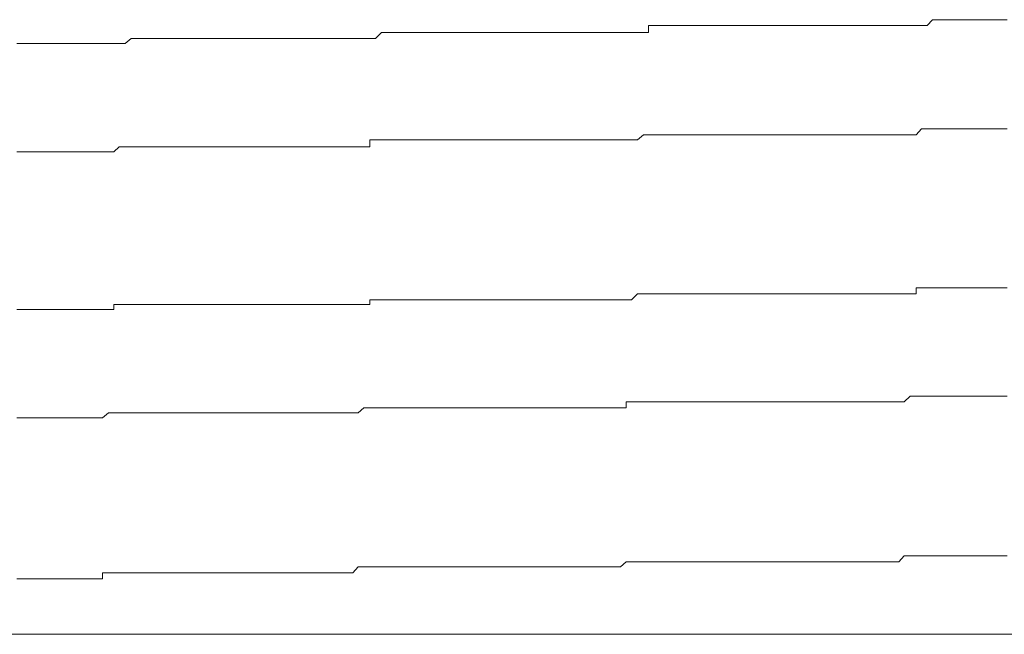
# Model space of a CAD drawing. Units: inches. Extents: x -658 to 1231, y -723 to 183.
# Drawn here: x -120 to -114, y -68 to -64 of the extents above; entities that cross this region are included whole.
import ezdxf

# ---------------------------------------------------------------- set-up
doc = ezdxf.new("R2010")
doc.units = ezdxf.units.IN
doc.header["$MEASUREMENT"] = 0
doc.layers.add('图层 1', color=7, linetype='Continuous')

msp = doc.modelspace()

# ---------------------------------------------------------------- linework, layer by layer
at = {"layer": '图层 1', "color": 7, "lineweight": 9}
for points in [[(-114.1033, -64.4449), (-114.0692, -64.4077)], [(-114.0692, -64.4077), (-114.032, -64.4077)], [(-114.032, -64.4077), (-113.9948, -64.4077)], [(-113.9948, -64.4077), (-113.9577, -64.4077)], [(-113.9577, -64.4077), (-113.9236, -64.4077)], [(-113.9236, -64.4077), (-113.8895, -64.4077)], [(-113.8895, -64.4077), (-113.8523, -64.4077)], [(-113.8523, -64.4077), (-113.8182, -64.4077)], [(-113.8182, -64.4077), (-113.7841, -64.4077)], [(-113.7841, -64.4077), (-113.7469, -64.4077)], [(-113.7469, -64.4077), (-113.7066, -64.4077)], [(-113.7066, -64.4077), (-113.6756, -64.4077)], [(-113.6756, -64.4077), (-113.6384, -64.4077)], [(-113.6384, -64.4077), (-113.6043, -64.4077)], [(-117.5434, -64.5255), (-117.5062, -64.4883)], [(-117.5062, -64.4883), (-117.4752, -64.4883)], [(-117.4752, -64.4883), (-117.438, -64.4883)], [(-117.438, -64.4883), (-117.404, -64.4883)], [(-117.404, -64.4883), (-117.3699, -64.4883)], [(-117.3699, -64.4883), (-117.3327, -64.4883)], [(-117.3327, -64.4883), (-117.2955, -64.4883)], [(-117.2955, -64.4883), (-117.2583, -64.4883)], [(-117.2583, -64.4883), (-117.2242, -64.4883)], [(-117.2242, -64.4883), (-117.1901, -64.4883)], [(-117.1901, -64.4883), (-117.1529, -64.4883)], [(-117.1529, -64.4883), (-117.1188, -64.4883)], [(-117.1188, -64.4883), (-117.0847, -64.4883)], [(-117.0847, -64.4883), (-117.0444, -64.4883)], [(-117.0444, -64.4883), (-117.0104, -64.4883)], [(-117.0104, -64.4883), (-116.9732, -64.4883)], [(-116.9732, -64.4883), (-116.9422, -64.4883)], [(-116.9422, -64.4883), (-116.905, -64.4883)], [(-116.905, -64.4883), (-116.8678, -64.4883)], [(-116.8678, -64.4883), (-116.8337, -64.4883)], [(-116.8337, -64.4883), (-116.7965, -64.4883)], [(-116.7965, -64.4883), (-116.7624, -64.4883)], [(-116.7624, -64.4883), (-116.7252, -64.4883)], [(-116.7252, -64.4883), (-116.6911, -64.4883)], [(-116.6911, -64.4883), (-116.6571, -64.4883)], [(-116.6571, -64.4883), (-116.6199, -64.4883)], [(-116.6199, -64.4883), (-116.5858, -64.4883)], [(-116.5858, -64.4883), (-116.5517, -64.4883)], [(-116.5517, -64.4883), (-116.5145, -64.4883)], [(-116.5145, -64.4883), (-116.4804, -64.4883)], [(-116.4804, -64.4883), (-116.4432, -64.4883)], [(-116.4432, -64.4883), (-116.4122, -64.4883)], [(-116.4122, -64.4883), (-116.375, -64.4883)], [(-116.375, -64.4883), (-116.3378, -64.4883)], [(-116.3378, -64.4883), (-116.3037, -64.4883)], [(-116.3037, -64.4883), (-116.2666, -64.4883)], [(-116.2666, -64.4883), (-116.2325, -64.4883)], [(-116.2325, -64.4883), (-116.1953, -64.4883)], [(-116.1953, -64.4883), (-116.1581, -64.4883)], [(-116.1581, -64.4883), (-116.1271, -64.4883)], [(-116.1271, -64.4883), (-116.0899, -64.4883)], [(-116.0899, -64.4883), (-116.0527, -64.4883)], [(-116.0527, -64.4883), (-116.0155, -64.4883)], [(-116.0155, -64.4883), (-115.9814, -64.4883)], [(-115.9814, -64.4883), (-115.9473, -64.4883)], [(-115.9473, -64.4883), (-115.9101, -64.4883)], [(-115.9101, -64.4883), (-115.873, -64.4883)], [(-115.873, -64.4883), (-115.842, -64.4883)], [(-115.842, -64.4883), (-115.842, -64.4449)], [(-115.842, -64.4449), (-115.8048, -64.4449)], [(-115.8048, -64.4449), (-115.7676, -64.4449)], [(-115.7676, -64.4449), (-115.7335, -64.4449)], [(-115.7335, -64.4449), (-115.6963, -64.4449)], [(-115.6963, -64.4449), (-115.6622, -64.4449)], [(-115.6622, -64.4449), (-115.625, -64.4449)], [(-115.625, -64.4449), (-115.5909, -64.4449)], [(-115.5909, -64.4449), (-115.5568, -64.4449)], [(-115.5568, -64.4449), (-115.5165, -64.4449)], [(-115.5165, -64.4449), (-115.4825, -64.4449)], [(-115.4825, -64.4449), (-115.4515, -64.4449)], [(-115.4515, -64.4449), (-115.4174, -64.4449)], [(-115.4174, -64.4449), (-115.3802, -64.4449)], [(-115.3802, -64.4449), (-115.343, -64.4449)], [(-115.343, -64.4449), (-115.312, -64.4449)], [(-115.312, -64.4449), (-115.2748, -64.4449)], [(-115.2748, -64.4449), (-115.2376, -64.4449)], [(-115.2376, -64.4449), (-115.2004, -64.4449)], [(-115.2004, -64.4449), (-115.1663, -64.4449)], [(-115.1663, -64.4449), (-115.1322, -64.4449)], [(-115.1322, -64.4449), (-115.0951, -64.4449)], [(-115.0951, -64.4449), (-115.061, -64.4449)], [(-115.061, -64.4449), (-115.0269, -64.4449)], [(-115.0269, -64.4449), (-114.9866, -64.4449)], [(-114.9866, -64.4449), (-114.9525, -64.4449)], [(-114.9525, -64.4449), (-114.9153, -64.4449)], [(-114.9153, -64.4449), (-114.8843, -64.4449)], [(-114.8843, -64.4449), (-114.8471, -64.4449)], [(-114.8471, -64.4449), (-114.8099, -64.4449)], [(-114.8099, -64.4449), (-114.7789, -64.4449)], [(-114.7789, -64.4449), (-114.7387, -64.4449)], [(-114.7387, -64.4449), (-114.7015, -64.4449)], [(-114.7015, -64.4449), (-114.6674, -64.4449)], [(-114.6674, -64.4449), (-114.6333, -64.4449)], [(-114.6333, -64.4449), (-114.5992, -64.4449)], [(-114.5992, -64.4449), (-114.562, -64.4449)], [(-114.562, -64.4449), (-114.5248, -64.4449)], [(-114.5248, -64.4449), (-114.4907, -64.4449)], [(-114.4907, -64.4449), (-114.4535, -64.4449)], [(-114.4535, -64.4449), (-114.4194, -64.4449)], [(-114.4194, -64.4449), (-114.3822, -64.4449)], [(-114.3822, -64.4449), (-114.3482, -64.4449)], [(-114.3482, -64.4449), (-114.3172, -64.4449)], [(-114.3172, -64.4449), (-114.28, -64.4449)], [(-114.28, -64.4449), (-114.2459, -64.4449)], [(-114.2459, -64.4449), (-114.2087, -64.4449)], [(-114.2087, -64.4449), (-114.1715, -64.4449)], [(-114.1715, -64.4449), (-114.1374, -64.4449)], [(-114.1374, -64.4449), (-114.1033, -64.4449)], [(-119.781, -64.5564), (-119.7469, -64.5564)], [(-119.7469, -64.5564), (-119.7098, -64.5564)], [(-119.7098, -64.5564), (-119.6757, -64.5564)], [(-119.6757, -64.5564), (-119.6416, -64.5564)], [(-119.6416, -64.5564), (-119.6044, -64.5564)], [(-119.6044, -64.5564), (-119.5641, -64.5564)], [(-119.5641, -64.5564), (-119.5331, -64.5564)], [(-119.5331, -64.5564), (-119.4959, -64.5564)], [(-119.4959, -64.5564), (-119.4618, -64.5564)], [(-119.4618, -64.5564), (-119.4277, -64.5564)], [(-119.4277, -64.5564), (-119.3905, -64.5564)], [(-119.3905, -64.5564), (-119.3564, -64.5564)], [(-119.3564, -64.5564), (-119.3162, -64.5564)], [(-119.3162, -64.5564), (-119.2821, -64.5564)], [(-119.2821, -64.5564), (-119.248, -64.5564)], [(-119.248, -64.5564), (-119.2108, -64.5564)], [(-119.2108, -64.5564), (-119.1767, -64.5564)], [(-119.1767, -64.5564), (-119.1426, -64.5564)], [(-119.1426, -64.5564), (-119.1054, -64.5564)], [(-119.1054, -64.5564), (-119.0682, -64.5255)], [(-119.0682, -64.5255), (-119.031, -64.5255)], [(-119.031, -64.5255), (-119, -64.5255)], [(-119, -64.5255), (-118.9628, -64.5255)], [(-118.9628, -64.5255), (-118.9288, -64.5255)], [(-118.9288, -64.5255), (-118.8916, -64.5255)], [(-118.8916, -64.5255), (-118.8575, -64.5255)], [(-118.8575, -64.5255), (-118.8234, -64.5255)], [(-118.8234, -64.5255), (-118.7862, -64.5255)], [(-118.7862, -64.5255), (-118.7521, -64.5255)], [(-118.7521, -64.5255), (-118.718, -64.5255)], [(-118.718, -64.5255), (-118.6808, -64.5255)], [(-118.6808, -64.5255), (-118.6467, -64.5255)], [(-118.6467, -64.5255), (-118.6095, -64.5255)], [(-118.6095, -64.5255), (-118.5724, -64.5255)], [(-118.5724, -64.5255), (-118.5383, -64.5255)], [(-118.5383, -64.5255), (-118.5011, -64.5255)], [(-118.5011, -64.5255), (-118.467, -64.5255)], [(-118.467, -64.5255), (-118.4329, -64.5255)], [(-118.4329, -64.5255), (-118.3957, -64.5255)], [(-118.3957, -64.5255), (-118.3616, -64.5255)], [(-118.3616, -64.5255), (-118.3244, -64.5255)], [(-118.3244, -64.5255), (-118.2903, -64.5255)], [(-118.2903, -64.5255), (-118.2531, -64.5255)], [(-118.2531, -64.5255), (-118.2159, -64.5255)], [(-118.2159, -64.5255), (-118.1819, -64.5255)], [(-118.1819, -64.5255), (-118.1478, -64.5255)], [(-118.1478, -64.5255), (-118.1137, -64.5255)], [(-118.1137, -64.5255), (-118.0765, -64.5255)], [(-118.0765, -64.5255), (-118.0393, -64.5255)], [(-118.0393, -64.5255), (-118.0052, -64.5255)], [(-118.0052, -64.5255), (-117.968, -64.5255)], [(-117.968, -64.5255), (-117.9339, -64.5255)], [(-117.9339, -64.5255), (-117.8998, -64.5255)], [(-117.8998, -64.5255), (-117.8626, -64.5255)], [(-117.8626, -64.5255), (-117.8285, -64.5255)], [(-117.8285, -64.5255), (-117.7883, -64.5255)], [(-117.7883, -64.5255), (-117.7573, -64.5255)], [(-117.7573, -64.5255), (-117.7201, -64.5255)], [(-117.7201, -64.5255), (-117.686, -64.5255)], [(-117.686, -64.5255), (-117.6519, -64.5255)], [(-117.6519, -64.5255), (-117.6178, -64.5255)], [(-117.6178, -64.5255), (-117.5806, -64.5255)], [(-117.5806, -64.5255), (-117.5434, -64.5255)], [(-114.1715, -65.1267), (-114.1374, -65.0895)], [(-114.1374, -65.0895), (-114.1033, -65.0895)], [(-114.1033, -65.0895), (-114.0692, -65.0895)], [(-114.0692, -65.0895), (-114.032, -65.0895)], [(-114.032, -65.0895), (-113.9948, -65.0895)], [(-113.9948, -65.0895), (-113.9577, -65.0895)], [(-113.9577, -65.0895), (-113.9236, -65.0895)], [(-113.9236, -65.0895), (-113.8895, -65.0895)], [(-113.8895, -65.0895), (-113.8523, -65.0895)], [(-113.8523, -65.0895), (-113.8182, -65.0895)], [(-113.8182, -65.0895), (-113.7841, -65.0895)], [(-113.7841, -65.0895), (-113.7469, -65.0895)], [(-113.7469, -65.0895), (-113.7066, -65.0895)], [(-113.7066, -65.0895), (-113.6756, -65.0895)], [(-113.6756, -65.0895), (-113.6384, -65.0895)], [(-113.6384, -65.0895), (-113.6043, -65.0895)], [(-117.5806, -65.2011), (-117.5806, -65.1577)], [(-117.5806, -65.1577), (-117.5434, -65.1577)], [(-117.5434, -65.1577), (-117.5062, -65.1577)], [(-117.5062, -65.1577), (-117.4752, -65.1577)], [(-117.4752, -65.1577), (-117.438, -65.1577)], [(-117.438, -65.1577), (-117.404, -65.1577)], [(-117.404, -65.1577), (-117.3699, -65.1577)], [(-117.3699, -65.1577), (-117.3327, -65.1577)], [(-117.3327, -65.1577), (-117.2955, -65.1577)], [(-117.2955, -65.1577), (-117.2583, -65.1577)], [(-117.2583, -65.1577), (-117.2242, -65.1577)], [(-117.2242, -65.1577), (-117.1901, -65.1577)], [(-117.1901, -65.1577), (-117.1529, -65.1577)], [(-117.1529, -65.1577), (-117.1188, -65.1577)], [(-117.1188, -65.1577), (-117.0847, -65.1577)], [(-117.0847, -65.1577), (-117.0444, -65.1577)], [(-117.0444, -65.1577), (-117.0104, -65.1577)], [(-117.0104, -65.1577), (-116.9732, -65.1577)], [(-116.9732, -65.1577), (-116.9422, -65.1577)], [(-116.9422, -65.1577), (-116.905, -65.1577)], [(-116.905, -65.1577), (-116.8678, -65.1577)], [(-116.8678, -65.1577), (-116.8337, -65.1577)], [(-116.8337, -65.1577), (-116.7965, -65.1577)], [(-116.7965, -65.1577), (-116.7624, -65.1577)], [(-116.7624, -65.1577), (-116.7252, -65.1577)], [(-116.7252, -65.1577), (-116.6911, -65.1577)], [(-116.6911, -65.1577), (-116.6571, -65.1577)], [(-116.6571, -65.1577), (-116.6199, -65.1577)], [(-116.6199, -65.1577), (-116.5858, -65.1577)], [(-116.5858, -65.1577), (-116.5517, -65.1577)], [(-116.5517, -65.1577), (-116.5145, -65.1577)], [(-116.5145, -65.1577), (-116.4804, -65.1577)], [(-116.4804, -65.1577), (-116.4432, -65.1577)], [(-116.4432, -65.1577), (-116.4122, -65.1577)], [(-116.4122, -65.1577), (-116.375, -65.1577)], [(-116.375, -65.1577), (-116.3378, -65.1577)], [(-116.3378, -65.1577), (-116.3037, -65.1577)], [(-116.3037, -65.1577), (-116.2666, -65.1577)], [(-116.2666, -65.1577), (-116.2325, -65.1577)], [(-116.2325, -65.1577), (-116.1953, -65.1577)], [(-116.1953, -65.1577), (-116.1581, -65.1577)], [(-116.1581, -65.1577), (-116.1271, -65.1577)], [(-116.1271, -65.1577), (-116.0899, -65.1577)], [(-116.0899, -65.1577), (-116.0527, -65.1577)], [(-116.0527, -65.1577), (-116.0155, -65.1577)], [(-116.0155, -65.1577), (-115.9814, -65.1577)], [(-115.9814, -65.1577), (-115.9473, -65.1577)], [(-115.9473, -65.1577), (-115.9101, -65.1577)], [(-115.9101, -65.1577), (-115.873, -65.1267)], [(-115.873, -65.1267), (-115.842, -65.1267)], [(-115.842, -65.1267), (-115.8048, -65.1267)], [(-115.8048, -65.1267), (-115.7676, -65.1267)], [(-115.7676, -65.1267), (-115.7335, -65.1267)], [(-115.7335, -65.1267), (-115.6963, -65.1267)], [(-115.6963, -65.1267), (-115.6622, -65.1267)], [(-115.6622, -65.1267), (-115.625, -65.1267)], [(-115.625, -65.1267), (-115.5909, -65.1267)], [(-115.5909, -65.1267), (-115.5568, -65.1267)], [(-115.5568, -65.1267), (-115.5165, -65.1267)], [(-115.5165, -65.1267), (-115.4825, -65.1267)], [(-115.4825, -65.1267), (-115.4515, -65.1267)], [(-115.4515, -65.1267), (-115.4174, -65.1267)], [(-115.4174, -65.1267), (-115.3802, -65.1267)], [(-115.3802, -65.1267), (-115.343, -65.1267)], [(-115.343, -65.1267), (-115.312, -65.1267)], [(-115.312, -65.1267), (-115.2748, -65.1267)], [(-115.2748, -65.1267), (-115.2376, -65.1267)], [(-115.2376, -65.1267), (-115.2004, -65.1267)], [(-115.2004, -65.1267), (-115.1663, -65.1267)], [(-115.1663, -65.1267), (-115.1322, -65.1267)], [(-115.1322, -65.1267), (-115.0951, -65.1267)], [(-115.0951, -65.1267), (-115.061, -65.1267)], [(-115.061, -65.1267), (-115.0269, -65.1267)], [(-115.0269, -65.1267), (-114.9866, -65.1267)], [(-114.9866, -65.1267), (-114.9525, -65.1267)], [(-114.9525, -65.1267), (-114.9153, -65.1267)], [(-114.9153, -65.1267), (-114.8843, -65.1267)], [(-114.8843, -65.1267), (-114.8471, -65.1267)], [(-114.8471, -65.1267), (-114.8099, -65.1267)], [(-114.8099, -65.1267), (-114.7789, -65.1267)], [(-114.7789, -65.1267), (-114.7387, -65.1267)], [(-114.7387, -65.1267), (-114.7015, -65.1267)], [(-114.7015, -65.1267), (-114.6674, -65.1267)], [(-114.6674, -65.1267), (-114.6333, -65.1267)], [(-114.6333, -65.1267), (-114.5992, -65.1267)], [(-114.5992, -65.1267), (-114.562, -65.1267)], [(-114.562, -65.1267), (-114.5248, -65.1267)], [(-114.5248, -65.1267), (-114.4907, -65.1267)], [(-114.4907, -65.1267), (-114.4535, -65.1267)], [(-114.4535, -65.1267), (-114.4194, -65.1267)], [(-114.4194, -65.1267), (-114.3822, -65.1267)], [(-114.3822, -65.1267), (-114.3482, -65.1267)], [(-114.3482, -65.1267), (-114.3172, -65.1267)], [(-114.3172, -65.1267), (-114.28, -65.1267)], [(-114.28, -65.1267), (-114.2459, -65.1267)], [(-114.2459, -65.1267), (-114.2087, -65.1267)], [(-114.2087, -65.1267), (-114.1715, -65.1267)], [(-119.781, -65.2321), (-119.7469, -65.2321)], [(-119.7469, -65.2321), (-119.7098, -65.2321)], [(-119.7098, -65.2321), (-119.6757, -65.2321)], [(-119.6757, -65.2321), (-119.6416, -65.2321)], [(-119.6416, -65.2321), (-119.6044, -65.2321)], [(-119.6044, -65.2321), (-119.5641, -65.2321)], [(-119.5641, -65.2321), (-119.5331, -65.2321)], [(-119.5331, -65.2321), (-119.4959, -65.2321)], [(-119.4959, -65.2321), (-119.4618, -65.2321)], [(-119.4618, -65.2321), (-119.4277, -65.2321)], [(-119.4277, -65.2321), (-119.3905, -65.2321)], [(-119.3905, -65.2321), (-119.3564, -65.2321)], [(-119.3564, -65.2321), (-119.3162, -65.2321)], [(-119.3162, -65.2321), (-119.2821, -65.2321)], [(-119.2821, -65.2321), (-119.248, -65.2321)], [(-119.248, -65.2321), (-119.2108, -65.2321)], [(-119.2108, -65.2321), (-119.1767, -65.2321)], [(-119.1767, -65.2321), (-119.1426, -65.2011)], [(-119.1426, -65.2011), (-119.1054, -65.2011)], [(-119.1054, -65.2011), (-119.0682, -65.2011)], [(-119.0682, -65.2011), (-119.031, -65.2011)], [(-119.031, -65.2011), (-119, -65.2011)], [(-119, -65.2011), (-118.9628, -65.2011)], [(-118.9628, -65.2011), (-118.9288, -65.2011)], [(-118.9288, -65.2011), (-118.8916, -65.2011)], [(-118.8916, -65.2011), (-118.8575, -65.2011)], [(-118.8575, -65.2011), (-118.8234, -65.2011)], [(-118.8234, -65.2011), (-118.7862, -65.2011)], [(-118.7862, -65.2011), (-118.7521, -65.2011)], [(-118.7521, -65.2011), (-118.718, -65.2011)], [(-118.718, -65.2011), (-118.6808, -65.2011)], [(-118.6808, -65.2011), (-118.6467, -65.2011)], [(-118.6467, -65.2011), (-118.6095, -65.2011)], [(-118.6095, -65.2011), (-118.5724, -65.2011)], [(-118.5724, -65.2011), (-118.5383, -65.2011)], [(-118.5383, -65.2011), (-118.5011, -65.2011)], [(-118.5011, -65.2011), (-118.467, -65.2011)], [(-118.467, -65.2011), (-118.4329, -65.2011)], [(-118.4329, -65.2011), (-118.3957, -65.2011)], [(-118.3957, -65.2011), (-118.3616, -65.2011)], [(-118.3616, -65.2011), (-118.3244, -65.2011)], [(-118.3244, -65.2011), (-118.2903, -65.2011)], [(-118.2903, -65.2011), (-118.2531, -65.2011)], [(-118.2531, -65.2011), (-118.2159, -65.2011)], [(-118.2159, -65.2011), (-118.1819, -65.2011)], [(-118.1819, -65.2011), (-118.1478, -65.2011)], [(-118.1478, -65.2011), (-118.1137, -65.2011)], [(-118.1137, -65.2011), (-118.0765, -65.2011)], [(-118.0765, -65.2011), (-118.0393, -65.2011)], [(-118.0393, -65.2011), (-118.0052, -65.2011)], [(-118.0052, -65.2011), (-117.968, -65.2011)], [(-117.968, -65.2011), (-117.9339, -65.2011)], [(-117.9339, -65.2011), (-117.8998, -65.2011)], [(-117.8998, -65.2011), (-117.8626, -65.2011)], [(-117.8626, -65.2011), (-117.8285, -65.2011)], [(-117.8285, -65.2011), (-117.7883, -65.2011)], [(-117.7883, -65.2011), (-117.7573, -65.2011)], [(-117.7573, -65.2011), (-117.7201, -65.2011)], [(-117.7201, -65.2011), (-117.686, -65.2011)], [(-117.686, -65.2011), (-117.6519, -65.2011)], [(-117.6519, -65.2011), (-117.6178, -65.2011)], [(-117.6178, -65.2011), (-117.5806, -65.2011)], [(-114.1715, -66.1184), (-114.1715, -66.0812)], [(-114.1715, -66.0812), (-114.1374, -66.0812)], [(-114.1374, -66.0812), (-114.1033, -66.0812)], [(-114.1033, -66.0812), (-114.0692, -66.0812)], [(-114.0692, -66.0812), (-114.032, -66.0812)], [(-114.032, -66.0812), (-113.9948, -66.0812)], [(-113.9948, -66.0812), (-113.9577, -66.0812)], [(-113.9577, -66.0812), (-113.9236, -66.0812)], [(-113.9236, -66.0812), (-113.8895, -66.0812)], [(-113.8895, -66.0812), (-113.8523, -66.0812)], [(-113.8523, -66.0812), (-113.8182, -66.0812)], [(-113.8182, -66.0812), (-113.7841, -66.0812)], [(-113.7841, -66.0812), (-113.7469, -66.0812)], [(-113.7469, -66.0812), (-113.7066, -66.0812)], [(-113.7066, -66.0812), (-113.6756, -66.0812)], [(-113.6756, -66.0812), (-113.6384, -66.0812)], [(-113.6384, -66.0812), (-113.6043, -66.0812)], [(-117.5806, -66.1866), (-117.5806, -66.1556)], [(-117.5806, -66.1556), (-117.5434, -66.1556)], [(-117.5434, -66.1556), (-117.5062, -66.1556)], [(-117.5062, -66.1556), (-117.4752, -66.1556)], [(-117.4752, -66.1556), (-117.438, -66.1556)], [(-117.438, -66.1556), (-117.404, -66.1556)], [(-117.404, -66.1556), (-117.3699, -66.1556)], [(-117.3699, -66.1556), (-117.3327, -66.1556)], [(-117.3327, -66.1556), (-117.2955, -66.1556)], [(-117.2955, -66.1556), (-117.2583, -66.1556)], [(-117.2583, -66.1556), (-117.2242, -66.1556)], [(-117.2242, -66.1556), (-117.1901, -66.1556)], [(-117.1901, -66.1556), (-117.1529, -66.1556)], [(-117.1529, -66.1556), (-117.1188, -66.1556)], [(-117.1188, -66.1556), (-117.0847, -66.1556)], [(-117.0847, -66.1556), (-117.0444, -66.1556)], [(-117.0444, -66.1556), (-117.0104, -66.1556)], [(-117.0104, -66.1556), (-116.9732, -66.1556)], [(-116.9732, -66.1556), (-116.9422, -66.1556)], [(-116.9422, -66.1556), (-116.905, -66.1556)], [(-116.905, -66.1556), (-116.8678, -66.1556)], [(-116.8678, -66.1556), (-116.8337, -66.1556)], [(-116.8337, -66.1556), (-116.7965, -66.1556)], [(-116.7965, -66.1556), (-116.7624, -66.1556)], [(-116.7624, -66.1556), (-116.7252, -66.1556)], [(-116.7252, -66.1556), (-116.6911, -66.1556)], [(-116.6911, -66.1556), (-116.6571, -66.1556)], [(-116.6571, -66.1556), (-116.6199, -66.1556)], [(-116.6199, -66.1556), (-116.5858, -66.1556)], [(-116.5858, -66.1556), (-116.5517, -66.1556)], [(-116.5517, -66.1556), (-116.5145, -66.1556)], [(-116.5145, -66.1556), (-116.4804, -66.1556)], [(-116.4804, -66.1556), (-116.4432, -66.1556)], [(-116.4432, -66.1556), (-116.4122, -66.1556)], [(-116.4122, -66.1556), (-116.375, -66.1556)], [(-116.375, -66.1556), (-116.3378, -66.1556)], [(-116.3378, -66.1556), (-116.3037, -66.1556)], [(-116.3037, -66.1556), (-116.2666, -66.1556)], [(-116.2666, -66.1556), (-116.2325, -66.1556)], [(-116.2325, -66.1556), (-116.1953, -66.1556)], [(-116.1953, -66.1556), (-116.1581, -66.1556)], [(-116.1581, -66.1556), (-116.1271, -66.1556)], [(-116.1271, -66.1556), (-116.0899, -66.1556)], [(-116.0899, -66.1556), (-116.0527, -66.1556)], [(-116.0527, -66.1556), (-116.0155, -66.1556)], [(-116.0155, -66.1556), (-115.9814, -66.1556)], [(-115.9814, -66.1556), (-115.9473, -66.1556)], [(-115.9473, -66.1556), (-115.9101, -66.1184)], [(-115.9101, -66.1184), (-115.873, -66.1184)], [(-115.873, -66.1184), (-115.842, -66.1184)], [(-115.842, -66.1184), (-115.8048, -66.1184)], [(-115.8048, -66.1184), (-115.7676, -66.1184)], [(-115.7676, -66.1184), (-115.7335, -66.1184)], [(-115.7335, -66.1184), (-115.6963, -66.1184)], [(-115.6963, -66.1184), (-115.6622, -66.1184)], [(-115.6622, -66.1184), (-115.625, -66.1184)], [(-115.625, -66.1184), (-115.5909, -66.1184)], [(-115.5909, -66.1184), (-115.5568, -66.1184)], [(-115.5568, -66.1184), (-115.5165, -66.1184)], [(-115.5165, -66.1184), (-115.4825, -66.1184)], [(-115.4825, -66.1184), (-115.4515, -66.1184)], [(-115.4515, -66.1184), (-115.4174, -66.1184)], [(-115.4174, -66.1184), (-115.3802, -66.1184)], [(-115.3802, -66.1184), (-115.343, -66.1184)], [(-115.343, -66.1184), (-115.312, -66.1184)], [(-115.312, -66.1184), (-115.2748, -66.1184)], [(-115.2748, -66.1184), (-115.2376, -66.1184)], [(-115.2376, -66.1184), (-115.2004, -66.1184)], [(-115.2004, -66.1184), (-115.1663, -66.1184)], [(-115.1663, -66.1184), (-115.1322, -66.1184)], [(-115.1322, -66.1184), (-115.0951, -66.1184)], [(-115.0951, -66.1184), (-115.061, -66.1184)], [(-115.061, -66.1184), (-115.0269, -66.1184)], [(-115.0269, -66.1184), (-114.9866, -66.1184)], [(-114.9866, -66.1184), (-114.9525, -66.1184)], [(-114.9525, -66.1184), (-114.9153, -66.1184)], [(-114.9153, -66.1184), (-114.8843, -66.1184)], [(-114.8843, -66.1184), (-114.8471, -66.1184)], [(-114.8471, -66.1184), (-114.8099, -66.1184)], [(-114.8099, -66.1184), (-114.7789, -66.1184)], [(-114.7789, -66.1184), (-114.7387, -66.1184)], [(-114.7387, -66.1184), (-114.7015, -66.1184)], [(-114.7015, -66.1184), (-114.6674, -66.1184)], [(-114.6674, -66.1184), (-114.6333, -66.1184)], [(-114.6333, -66.1184), (-114.5992, -66.1184)], [(-114.5992, -66.1184), (-114.562, -66.1184)], [(-114.562, -66.1184), (-114.5248, -66.1184)], [(-114.5248, -66.1184), (-114.4907, -66.1184)], [(-114.4907, -66.1184), (-114.4535, -66.1184)], [(-114.4535, -66.1184), (-114.4194, -66.1184)], [(-114.4194, -66.1184), (-114.3822, -66.1184)], [(-114.3822, -66.1184), (-114.3482, -66.1184)], [(-114.3482, -66.1184), (-114.3172, -66.1184)], [(-114.3172, -66.1184), (-114.28, -66.1184)], [(-114.28, -66.1184), (-114.2459, -66.1184)], [(-114.2459, -66.1184), (-114.2087, -66.1184)], [(-114.2087, -66.1184), (-114.1715, -66.1184)], [(-119.1767, -66.2176), (-119.1767, -66.1866)], [(-119.1767, -66.1866), (-119.1426, -66.1866)], [(-119.1426, -66.1866), (-119.1054, -66.1866)], [(-119.1054, -66.1866), (-119.0682, -66.1866)], [(-119.0682, -66.1866), (-119.031, -66.1866)], [(-119.031, -66.1866), (-119, -66.1866)], [(-119, -66.1866), (-118.9628, -66.1866)], [(-118.9628, -66.1866), (-118.9288, -66.1866)], [(-118.9288, -66.1866), (-118.8916, -66.1866)], [(-118.8916, -66.1866), (-118.8575, -66.1866)], [(-118.8575, -66.1866), (-118.8234, -66.1866)], [(-118.8234, -66.1866), (-118.7862, -66.1866)], [(-118.7862, -66.1866), (-118.7521, -66.1866)], [(-118.7521, -66.1866), (-118.718, -66.1866)], [(-118.718, -66.1866), (-118.6808, -66.1866)], [(-118.6808, -66.1866), (-118.6467, -66.1866)], [(-118.6467, -66.1866), (-118.6095, -66.1866)], [(-118.6095, -66.1866), (-118.5724, -66.1866)], [(-118.5724, -66.1866), (-118.5383, -66.1866)], [(-118.5383, -66.1866), (-118.5011, -66.1866)], [(-118.5011, -66.1866), (-118.467, -66.1866)], [(-118.467, -66.1866), (-118.4329, -66.1866)], [(-118.4329, -66.1866), (-118.3957, -66.1866)], [(-118.3957, -66.1866), (-118.3616, -66.1866)], [(-118.3616, -66.1866), (-118.3244, -66.1866)], [(-118.3244, -66.1866), (-118.2903, -66.1866)], [(-118.2903, -66.1866), (-118.2531, -66.1866)], [(-118.2531, -66.1866), (-118.2159, -66.1866)], [(-118.2159, -66.1866), (-118.1819, -66.1866)], [(-118.1819, -66.1866), (-118.1478, -66.1866)], [(-118.1478, -66.1866), (-118.1137, -66.1866)], [(-118.1137, -66.1866), (-118.0765, -66.1866)], [(-118.0765, -66.1866), (-118.0393, -66.1866)], [(-118.0393, -66.1866), (-118.0052, -66.1866)], [(-118.0052, -66.1866), (-117.968, -66.1866)], [(-117.968, -66.1866), (-117.9339, -66.1866)], [(-117.9339, -66.1866), (-117.8998, -66.1866)], [(-117.8998, -66.1866), (-117.8626, -66.1866)], [(-117.8626, -66.1866), (-117.8285, -66.1866)], [(-117.8285, -66.1866), (-117.7883, -66.1866)], [(-117.7883, -66.1866), (-117.7573, -66.1866)], [(-117.7573, -66.1866), (-117.7201, -66.1866)], [(-117.7201, -66.1866), (-117.686, -66.1866)], [(-117.686, -66.1866), (-117.6519, -66.1866)], [(-117.6519, -66.1866), (-117.6178, -66.1866)], [(-117.6178, -66.1866), (-117.5806, -66.1866)], [(-119.781, -66.2176), (-119.7469, -66.2176)], [(-119.7469, -66.2176), (-119.7098, -66.2176)], [(-119.7098, -66.2176), (-119.6757, -66.2176)], [(-119.6757, -66.2176), (-119.6416, -66.2176)], [(-119.6416, -66.2176), (-119.6044, -66.2176)], [(-119.6044, -66.2176), (-119.5641, -66.2176)], [(-119.5641, -66.2176), (-119.5331, -66.2176)], [(-119.5331, -66.2176), (-119.4959, -66.2176)], [(-119.4959, -66.2176), (-119.4618, -66.2176)], [(-119.4618, -66.2176), (-119.4277, -66.2176)], [(-119.4277, -66.2176), (-119.3905, -66.2176)], [(-119.3905, -66.2176), (-119.3564, -66.2176)], [(-119.3564, -66.2176), (-119.3162, -66.2176)], [(-119.3162, -66.2176), (-119.2821, -66.2176)], [(-119.2821, -66.2176), (-119.248, -66.2176)], [(-119.248, -66.2176), (-119.2108, -66.2176)], [(-119.2108, -66.2176), (-119.1767, -66.2176)], [(-114.2459, -66.7941), (-114.2087, -66.7569)], [(-114.2087, -66.7569), (-114.1715, -66.7569)], [(-114.1715, -66.7569), (-114.1374, -66.7569)], [(-114.1374, -66.7569), (-114.1033, -66.7569)], [(-114.1033, -66.7569), (-114.0692, -66.7569)], [(-114.0692, -66.7569), (-114.032, -66.7569)], [(-114.032, -66.7569), (-113.9948, -66.7569)], [(-113.9948, -66.7569), (-113.9577, -66.7569)], [(-113.9577, -66.7569), (-113.9236, -66.7569)], [(-113.9236, -66.7569), (-113.8895, -66.7569)], [(-113.8895, -66.7569), (-113.8523, -66.7569)], [(-113.8523, -66.7569), (-113.8182, -66.7569)], [(-113.8182, -66.7569), (-113.7841, -66.7569)], [(-113.7841, -66.7569), (-113.7469, -66.7569)], [(-113.7469, -66.7569), (-113.7066, -66.7569)], [(-113.7066, -66.7569), (-113.6756, -66.7569)], [(-113.6756, -66.7569), (-113.6384, -66.7569)], [(-113.6384, -66.7569), (-113.6043, -66.7569)], [(-117.6519, -66.8622), (-117.6178, -66.8313)], [(-117.6178, -66.8313), (-117.5806, -66.8313)], [(-117.5806, -66.8313), (-117.5434, -66.8313)], [(-117.5434, -66.8313), (-117.5062, -66.8313)], [(-117.5062, -66.8313), (-117.4752, -66.8313)], [(-117.4752, -66.8313), (-117.438, -66.8313)], [(-117.438, -66.8313), (-117.404, -66.8313)], [(-117.404, -66.8313), (-117.3699, -66.8313)], [(-117.3699, -66.8313), (-117.3327, -66.8313)], [(-117.3327, -66.8313), (-117.2955, -66.8313)], [(-117.2955, -66.8313), (-117.2583, -66.8313)], [(-117.2583, -66.8313), (-117.2242, -66.8313)], [(-117.2242, -66.8313), (-117.1901, -66.8313)], [(-117.1901, -66.8313), (-117.1529, -66.8313)], [(-117.1529, -66.8313), (-117.1188, -66.8313)], [(-117.1188, -66.8313), (-117.0847, -66.8313)], [(-117.0847, -66.8313), (-117.0444, -66.8313)], [(-117.0444, -66.8313), (-117.0104, -66.8313)], [(-117.0104, -66.8313), (-116.9732, -66.8313)], [(-116.9732, -66.8313), (-116.9422, -66.8313)], [(-116.9422, -66.8313), (-116.905, -66.8313)], [(-116.905, -66.8313), (-116.8678, -66.8313)], [(-116.8678, -66.8313), (-116.8337, -66.8313)], [(-116.8337, -66.8313), (-116.7965, -66.8313)], [(-116.7965, -66.8313), (-116.7624, -66.8313)], [(-116.7624, -66.8313), (-116.7252, -66.8313)], [(-116.7252, -66.8313), (-116.6911, -66.8313)], [(-116.6911, -66.8313), (-116.6571, -66.8313)], [(-116.6571, -66.8313), (-116.6199, -66.8313)], [(-116.6199, -66.8313), (-116.5858, -66.8313)], [(-116.5858, -66.8313), (-116.5517, -66.8313)], [(-116.5517, -66.8313), (-116.5145, -66.8313)], [(-116.5145, -66.8313), (-116.4804, -66.8313)], [(-116.4804, -66.8313), (-116.4432, -66.8313)], [(-116.4432, -66.8313), (-116.4122, -66.8313)], [(-116.4122, -66.8313), (-116.375, -66.8313)], [(-116.375, -66.8313), (-116.3378, -66.8313)], [(-116.3378, -66.8313), (-116.3037, -66.8313)], [(-116.3037, -66.8313), (-116.2666, -66.8313)], [(-116.2666, -66.8313), (-116.2325, -66.8313)], [(-116.2325, -66.8313), (-116.1953, -66.8313)], [(-116.1953, -66.8313), (-116.1581, -66.8313)], [(-116.1581, -66.8313), (-116.1271, -66.8313)], [(-116.1271, -66.8313), (-116.0899, -66.8313)], [(-116.0899, -66.8313), (-116.0527, -66.8313)], [(-116.0527, -66.8313), (-116.0155, -66.8313)], [(-116.0155, -66.8313), (-115.9814, -66.8313)], [(-115.9814, -66.8313), (-115.9814, -66.7941)], [(-115.9814, -66.7941), (-115.9473, -66.7941)], [(-115.9473, -66.7941), (-115.9101, -66.7941)], [(-115.9101, -66.7941), (-115.873, -66.7941)], [(-115.873, -66.7941), (-115.842, -66.7941)], [(-115.842, -66.7941), (-115.8048, -66.7941)], [(-115.8048, -66.7941), (-115.7676, -66.7941)], [(-115.7676, -66.7941), (-115.7335, -66.7941)], [(-115.7335, -66.7941), (-115.6963, -66.7941)], [(-115.6963, -66.7941), (-115.6622, -66.7941)], [(-115.6622, -66.7941), (-115.625, -66.7941)], [(-115.625, -66.7941), (-115.5909, -66.7941)], [(-115.5909, -66.7941), (-115.5568, -66.7941)], [(-115.5568, -66.7941), (-115.5165, -66.7941)], [(-115.5165, -66.7941), (-115.4825, -66.7941)], [(-115.4825, -66.7941), (-115.4515, -66.7941)], [(-115.4515, -66.7941), (-115.4174, -66.7941)], [(-115.4174, -66.7941), (-115.3802, -66.7941)], [(-115.3802, -66.7941), (-115.343, -66.7941)], [(-115.343, -66.7941), (-115.312, -66.7941)], [(-115.312, -66.7941), (-115.2748, -66.7941)], [(-115.2748, -66.7941), (-115.2376, -66.7941)], [(-115.2376, -66.7941), (-115.2004, -66.7941)], [(-115.2004, -66.7941), (-115.1663, -66.7941)], [(-115.1663, -66.7941), (-115.1322, -66.7941)], [(-115.1322, -66.7941), (-115.0951, -66.7941)], [(-115.0951, -66.7941), (-115.061, -66.7941)], [(-115.061, -66.7941), (-115.0269, -66.7941)], [(-115.0269, -66.7941), (-114.9866, -66.7941)], [(-114.9866, -66.7941), (-114.9525, -66.7941)], [(-114.9525, -66.7941), (-114.9153, -66.7941)], [(-114.9153, -66.7941), (-114.8843, -66.7941)], [(-114.8843, -66.7941), (-114.8471, -66.7941)], [(-114.8471, -66.7941), (-114.8099, -66.7941)], [(-114.8099, -66.7941), (-114.7789, -66.7941)], [(-114.7789, -66.7941), (-114.7387, -66.7941)], [(-114.7387, -66.7941), (-114.7015, -66.7941)], [(-114.7015, -66.7941), (-114.6674, -66.7941)], [(-114.6674, -66.7941), (-114.6333, -66.7941)], [(-114.6333, -66.7941), (-114.5992, -66.7941)], [(-114.5992, -66.7941), (-114.562, -66.7941)], [(-114.562, -66.7941), (-114.5248, -66.7941)], [(-114.5248, -66.7941), (-114.4907, -66.7941)], [(-114.4907, -66.7941), (-114.4535, -66.7941)], [(-114.4535, -66.7941), (-114.4194, -66.7941)], [(-114.4194, -66.7941), (-114.3822, -66.7941)], [(-114.3822, -66.7941), (-114.3482, -66.7941)], [(-114.3482, -66.7941), (-114.3172, -66.7941)], [(-114.3172, -66.7941), (-114.28, -66.7941)], [(-114.28, -66.7941), (-114.2459, -66.7941)], [(-119.248, -66.8932), (-119.2108, -66.8622)], [(-119.2108, -66.8622), (-119.1767, -66.8622)], [(-119.1767, -66.8622), (-119.1426, -66.8622)], [(-119.1426, -66.8622), (-119.1054, -66.8622)], [(-119.1054, -66.8622), (-119.0682, -66.8622)], [(-119.0682, -66.8622), (-119.031, -66.8622)], [(-119.031, -66.8622), (-119, -66.8622)], [(-119, -66.8622), (-118.9628, -66.8622)], [(-118.9628, -66.8622), (-118.9288, -66.8622)], [(-118.9288, -66.8622), (-118.8916, -66.8622)], [(-118.8916, -66.8622), (-118.8575, -66.8622)], [(-118.8575, -66.8622), (-118.8234, -66.8622)], [(-118.8234, -66.8622), (-118.7862, -66.8622)], [(-118.7862, -66.8622), (-118.7521, -66.8622)], [(-118.7521, -66.8622), (-118.718, -66.8622)], [(-118.718, -66.8622), (-118.6808, -66.8622)], [(-118.6808, -66.8622), (-118.6467, -66.8622)], [(-118.6467, -66.8622), (-118.6095, -66.8622)], [(-118.6095, -66.8622), (-118.5724, -66.8622)], [(-118.5724, -66.8622), (-118.5383, -66.8622)], [(-118.5383, -66.8622), (-118.5011, -66.8622)], [(-118.5011, -66.8622), (-118.467, -66.8622)], [(-118.467, -66.8622), (-118.4329, -66.8622)], [(-118.4329, -66.8622), (-118.3957, -66.8622)], [(-118.3957, -66.8622), (-118.3616, -66.8622)], [(-118.3616, -66.8622), (-118.3244, -66.8622)], [(-118.3244, -66.8622), (-118.2903, -66.8622)], [(-118.2903, -66.8622), (-118.2531, -66.8622)], [(-118.2531, -66.8622), (-118.2159, -66.8622)], [(-118.2159, -66.8622), (-118.1819, -66.8622)], [(-118.1819, -66.8622), (-118.1478, -66.8622)], [(-118.1478, -66.8622), (-118.1137, -66.8622)], [(-118.1137, -66.8622), (-118.0765, -66.8622)], [(-118.0765, -66.8622), (-118.0393, -66.8622)], [(-118.0393, -66.8622), (-118.0052, -66.8622)], [(-118.0052, -66.8622), (-117.968, -66.8622)], [(-117.968, -66.8622), (-117.9339, -66.8622)], [(-117.9339, -66.8622), (-117.8998, -66.8622)], [(-117.8998, -66.8622), (-117.8626, -66.8622)], [(-117.8626, -66.8622), (-117.8285, -66.8622)], [(-117.8285, -66.8622), (-117.7883, -66.8622)], [(-117.7883, -66.8622), (-117.7573, -66.8622)], [(-117.7573, -66.8622), (-117.7201, -66.8622)], [(-117.7201, -66.8622), (-117.686, -66.8622)], [(-117.686, -66.8622), (-117.6519, -66.8622)], [(-119.781, -66.8932), (-119.7469, -66.8932)], [(-119.7469, -66.8932), (-119.7098, -66.8932)], [(-119.7098, -66.8932), (-119.6757, -66.8932)], [(-119.6757, -66.8932), (-119.6416, -66.8932)], [(-119.6416, -66.8932), (-119.6044, -66.8932)], [(-119.6044, -66.8932), (-119.5641, -66.8932)], [(-119.5641, -66.8932), (-119.5331, -66.8932)], [(-119.5331, -66.8932), (-119.4959, -66.8932)], [(-119.4959, -66.8932), (-119.4618, -66.8932)], [(-119.4618, -66.8932), (-119.4277, -66.8932)], [(-119.4277, -66.8932), (-119.3905, -66.8932)], [(-119.3905, -66.8932), (-119.3564, -66.8932)], [(-119.3564, -66.8932), (-119.3162, -66.8932)], [(-119.3162, -66.8932), (-119.2821, -66.8932)], [(-119.2821, -66.8932), (-119.248, -66.8932)], [(-116.0155, -67.823), (-115.9814, -67.792)], [(-115.9814, -67.792), (-115.9473, -67.792)], [(-115.9473, -67.792), (-115.9101, -67.792)], [(-115.9101, -67.792), (-115.873, -67.792)], [(-115.873, -67.792), (-115.842, -67.792)], [(-115.842, -67.792), (-115.8048, -67.792)], [(-115.8048, -67.792), (-115.7676, -67.792)], [(-115.7676, -67.792), (-115.7335, -67.792)], [(-115.7335, -67.792), (-115.6963, -67.792)], [(-115.6963, -67.792), (-115.6622, -67.792)], [(-115.6622, -67.792), (-115.625, -67.792)], [(-115.625, -67.792), (-115.5909, -67.792)], [(-115.5909, -67.792), (-115.5568, -67.792)], [(-115.5568, -67.792), (-115.5165, -67.792)], [(-115.5165, -67.792), (-115.4825, -67.792)], [(-115.4825, -67.792), (-115.4515, -67.792)], [(-115.4515, -67.792), (-115.4174, -67.792)], [(-115.4174, -67.792), (-115.3802, -67.792)], [(-115.3802, -67.792), (-115.343, -67.792)], [(-115.343, -67.792), (-115.312, -67.792)], [(-115.312, -67.792), (-115.2748, -67.792)], [(-115.2748, -67.792), (-115.2376, -67.792)], [(-115.2376, -67.792), (-115.2004, -67.792)], [(-115.2004, -67.792), (-115.1663, -67.792)], [(-115.1663, -67.792), (-115.1322, -67.792)], [(-115.1322, -67.792), (-115.0951, -67.792)], [(-115.0951, -67.792), (-115.061, -67.792)], [(-115.061, -67.792), (-115.0269, -67.792)], [(-115.0269, -67.792), (-114.9866, -67.792)], [(-114.9866, -67.792), (-114.9525, -67.792)], [(-114.9525, -67.792), (-114.9153, -67.792)], [(-114.9153, -67.792), (-114.8843, -67.792)], [(-114.8843, -67.792), (-114.8471, -67.792)], [(-114.8471, -67.792), (-114.8099, -67.792)], [(-114.8099, -67.792), (-114.7789, -67.792)], [(-114.7789, -67.792), (-114.7387, -67.792)], [(-114.7387, -67.792), (-114.7015, -67.792)], [(-114.7015, -67.792), (-114.6674, -67.792)], [(-114.6674, -67.792), (-114.6333, -67.792)], [(-114.6333, -67.792), (-114.5992, -67.792)], [(-114.5992, -67.792), (-114.562, -67.792)], [(-114.562, -67.792), (-114.5248, -67.792)], [(-114.5248, -67.792), (-114.4907, -67.792)], [(-114.4907, -67.792), (-114.4535, -67.792)], [(-114.4535, -67.792), (-114.4194, -67.792)], [(-114.4194, -67.792), (-114.3822, -67.792)], [(-114.3822, -67.792), (-114.3482, -67.792)], [(-114.3482, -67.792), (-114.3172, -67.792)], [(-114.3172, -67.792), (-114.28, -67.792)], [(-114.28, -67.792), (-114.2459, -67.7548)], [(-114.2459, -67.7548), (-114.2087, -67.7548)], [(-114.2087, -67.7548), (-114.1715, -67.7548)], [(-114.1715, -67.7548), (-114.1374, -67.7548)], [(-114.1374, -67.7548), (-114.1033, -67.7548)], [(-114.1033, -67.7548), (-114.0692, -67.7548)], [(-114.0692, -67.7548), (-114.032, -67.7548)], [(-114.032, -67.7548), (-113.9948, -67.7548)], [(-113.9948, -67.7548), (-113.9577, -67.7548)], [(-113.9577, -67.7548), (-113.9236, -67.7548)], [(-113.9236, -67.7548), (-113.8895, -67.7548)], [(-113.8895, -67.7548), (-113.8523, -67.7548)], [(-113.8523, -67.7548), (-113.8182, -67.7548)], [(-113.8182, -67.7548), (-113.7841, -67.7548)], [(-113.7841, -67.7548), (-113.7469, -67.7548)], [(-113.7469, -67.7548), (-113.7066, -67.7548)], [(-113.7066, -67.7548), (-113.6756, -67.7548)], [(-113.6756, -67.7548), (-113.6384, -67.7548)], [(-113.6384, -67.7548), (-113.6043, -67.7548)], [(-119.248, -67.8974), (-119.248, -67.8602)], [(-119.248, -67.8602), (-119.2108, -67.8602)], [(-119.2108, -67.8602), (-119.1767, -67.8602)], [(-119.1767, -67.8602), (-119.1426, -67.8602)], [(-119.1426, -67.8602), (-119.1054, -67.8602)], [(-119.1054, -67.8602), (-119.0682, -67.8602)], [(-119.0682, -67.8602), (-119.031, -67.8602)], [(-119.031, -67.8602), (-119, -67.8602)], [(-119, -67.8602), (-118.9628, -67.8602)], [(-118.9628, -67.8602), (-118.9288, -67.8602)], [(-118.9288, -67.8602), (-118.8916, -67.8602)], [(-118.8916, -67.8602), (-118.8575, -67.8602)], [(-118.8575, -67.8602), (-118.8234, -67.8602)], [(-118.8234, -67.8602), (-118.7862, -67.8602)], [(-118.7862, -67.8602), (-118.7521, -67.8602)], [(-118.7521, -67.8602), (-118.718, -67.8602)], [(-118.718, -67.8602), (-118.6808, -67.8602)], [(-118.6808, -67.8602), (-118.6467, -67.8602)], [(-118.6467, -67.8602), (-118.6095, -67.8602)], [(-118.6095, -67.8602), (-118.5724, -67.8602)], [(-118.5724, -67.8602), (-118.5383, -67.8602)], [(-118.5383, -67.8602), (-118.5011, -67.8602)], [(-118.5011, -67.8602), (-118.467, -67.8602)], [(-118.467, -67.8602), (-118.4329, -67.8602)], [(-118.4329, -67.8602), (-118.3957, -67.8602)], [(-118.3957, -67.8602), (-118.3616, -67.8602)], [(-118.3616, -67.8602), (-118.3244, -67.8602)], [(-118.3244, -67.8602), (-118.2903, -67.8602)], [(-118.2903, -67.8602), (-118.2531, -67.8602)], [(-118.2531, -67.8602), (-118.2159, -67.8602)], [(-118.2159, -67.8602), (-118.1819, -67.8602)], [(-118.1819, -67.8602), (-118.1478, -67.8602)], [(-118.1478, -67.8602), (-118.1137, -67.8602)], [(-118.1137, -67.8602), (-118.0765, -67.8602)], [(-118.0765, -67.8602), (-118.0393, -67.8602)], [(-118.0393, -67.8602), (-118.0052, -67.8602)], [(-118.0052, -67.8602), (-117.968, -67.8602)], [(-117.968, -67.8602), (-117.9339, -67.8602)], [(-117.9339, -67.8602), (-117.8998, -67.8602)], [(-117.8998, -67.8602), (-117.8626, -67.8602)], [(-117.8626, -67.8602), (-117.8285, -67.8602)], [(-117.8285, -67.8602), (-117.7883, -67.8602)], [(-117.7883, -67.8602), (-117.7573, -67.8602)], [(-117.7573, -67.8602), (-117.7201, -67.8602)], [(-117.7201, -67.8602), (-117.686, -67.8602)], [(-117.686, -67.8602), (-117.6519, -67.823)], [(-117.6519, -67.823), (-117.6178, -67.823)], [(-117.6178, -67.823), (-117.5806, -67.823)], [(-117.5806, -67.823), (-117.5434, -67.823)], [(-117.5434, -67.823), (-117.5062, -67.823)], [(-117.5062, -67.823), (-117.4752, -67.823)], [(-117.4752, -67.823), (-117.438, -67.823)], [(-117.438, -67.823), (-117.404, -67.823)], [(-117.404, -67.823), (-117.3699, -67.823)], [(-117.3699, -67.823), (-117.3327, -67.823)], [(-117.3327, -67.823), (-117.2955, -67.823)], [(-117.2955, -67.823), (-117.2583, -67.823)], [(-117.2583, -67.823), (-117.2242, -67.823)], [(-117.2242, -67.823), (-117.1901, -67.823)], [(-117.1901, -67.823), (-117.1529, -67.823)], [(-117.1529, -67.823), (-117.1188, -67.823)], [(-117.1188, -67.823), (-117.0847, -67.823)], [(-117.0847, -67.823), (-117.0444, -67.823)], [(-117.0444, -67.823), (-117.0104, -67.823)], [(-117.0104, -67.823), (-116.9732, -67.823)], [(-116.9732, -67.823), (-116.9422, -67.823)], [(-116.9422, -67.823), (-116.905, -67.823)], [(-116.905, -67.823), (-116.8678, -67.823)], [(-116.8678, -67.823), (-116.8337, -67.823)], [(-116.8337, -67.823), (-116.7965, -67.823)], [(-116.7965, -67.823), (-116.7624, -67.823)], [(-116.7624, -67.823), (-116.7252, -67.823)], [(-116.7252, -67.823), (-116.6911, -67.823)], [(-116.6911, -67.823), (-116.6571, -67.823)], [(-116.6571, -67.823), (-116.6199, -67.823)], [(-116.6199, -67.823), (-116.5858, -67.823)], [(-116.5858, -67.823), (-116.5517, -67.823)], [(-116.5517, -67.823), (-116.5145, -67.823)], [(-116.5145, -67.823), (-116.4804, -67.823)], [(-116.4804, -67.823), (-116.4432, -67.823)], [(-116.4432, -67.823), (-116.4122, -67.823)], [(-116.4122, -67.823), (-116.375, -67.823)], [(-116.375, -67.823), (-116.3378, -67.823)], [(-116.3378, -67.823), (-116.3037, -67.823)], [(-116.3037, -67.823), (-116.2666, -67.823)], [(-116.2666, -67.823), (-116.2325, -67.823)], [(-116.2325, -67.823), (-116.1953, -67.823)], [(-116.1953, -67.823), (-116.1581, -67.823)], [(-116.1581, -67.823), (-116.1271, -67.823)], [(-116.1271, -67.823), (-116.0899, -67.823)], [(-116.0899, -67.823), (-116.0527, -67.823)], [(-116.0527, -67.823), (-116.0155, -67.823)], [(-119.781, -67.8974), (-119.7469, -67.8974)], [(-119.7469, -67.8974), (-119.7098, -67.8974)], [(-119.7098, -67.8974), (-119.6757, -67.8974)], [(-119.6757, -67.8974), (-119.6416, -67.8974)], [(-119.6416, -67.8974), (-119.6044, -67.8974)], [(-119.6044, -67.8974), (-119.5641, -67.8974)], [(-119.5641, -67.8974), (-119.5331, -67.8974)], [(-119.5331, -67.8974), (-119.4959, -67.8974)], [(-119.4959, -67.8974), (-119.4618, -67.8974)], [(-119.4618, -67.8974), (-119.4277, -67.8974)], [(-119.4277, -67.8974), (-119.3905, -67.8974)], [(-119.3905, -67.8974), (-119.3564, -67.8974)], [(-119.3564, -67.8974), (-119.3162, -67.8974)], [(-119.3162, -67.8974), (-119.2821, -67.8974)], [(-119.2821, -67.8974), (-119.248, -67.8974)], [(-101.3594, -68.2445), (-125.8833, -68.2445)]]:
    msp.add_lwpolyline(points, dxfattribs=at)

doc.saveas('drawing.dxf')
